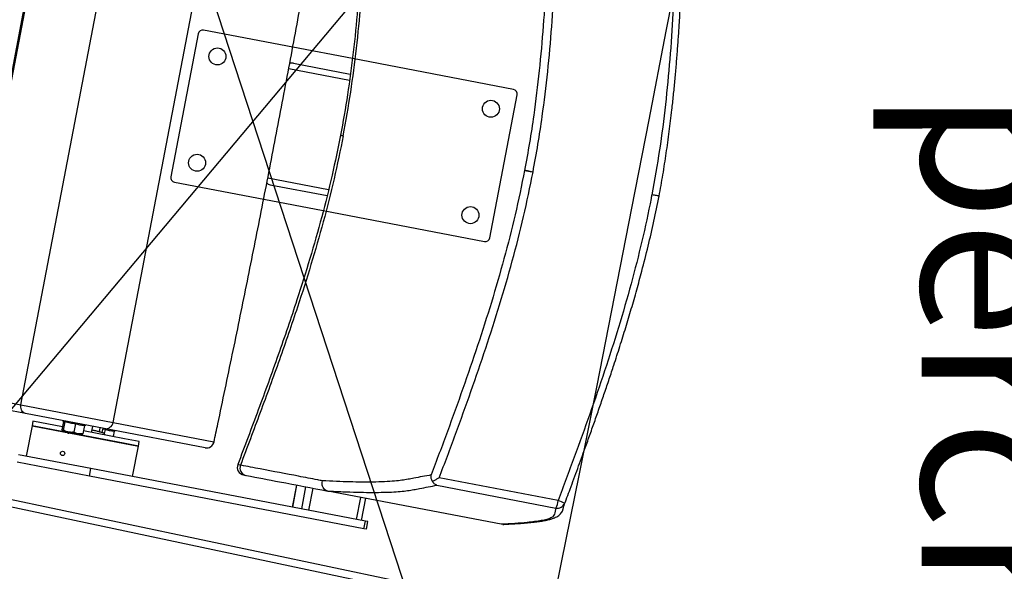
# Model space of a CAD drawing. Units: millimetres. Extents: x -8299 to 55816, y -7189 to 35898.
# Drawn here: x 27834 to 28470, y 7673 to 8030 of the extents above; entities that cross this region are included whole.
import ezdxf

# ---------------------------------------------------------------- set-up
doc = ezdxf.new("R2010")
doc.units = ezdxf.units.MM
doc.header["$LTSCALE"] = 10
for name, color, linetype in [('01GS Position Porteuses', 202, 'Continuous'), ('10GS Rideau Avant Scene', 7, 'Continuous'), ('16GS Sièges Fosse Orchestre', 221, 'Continuous')]:
    doc.layers.add(name, color=color, linetype=linetype)
doc.styles.get("Standard").update_dxf_attribs({"font": 'arial.ttf'})

# ---------------------------------------------------------------- blocks, each defined once
blk = doc.blocks.new('Sièges proscenium')
at = {"layer": '16GS Sièges Fosse Orchestre', "linetype": 'Continuous'}
for p, q in [((49878.357, 15474.99), (49856.101, 15543.048)), ((49890.144, 15536.53), (49844.444, 15482.152)), ((49855.519, 15532.976), (49847.622, 15491.725)), ((49855.594, 15532.962), (49847.698, 15491.711)), ((49852.179, 15490.853), (49860.075, 15532.104)), ((49858.138, 15489.712), (49866.035, 15530.963)), ((49863.631, 15514.828), (49861.863, 15505.595)), ((49869.749, 15513.962), (49863.982, 15515.066)), ((49873.605, 15513.224), (49869.749, 15513.962)), ((49884.018, 15511.23), (49873.605, 15513.224)), ((49869.792, 15512.935), (49873.471, 15512.231)), ((49869.492, 15512.586), (49873.417, 15511.834)), ((49882.489, 15501.647), (49884.256, 15510.879)), ((49884.739, 15506.001), (49885.227, 15505.908)), ((49862.101, 15505.244), (49867.869, 15504.14)), ((49868.138, 15505.514), (49872.062, 15504.763)), ((49868.288, 15505.078), (49871.965, 15504.374)), ((49893.434, 15504.337), (49893.4, 15504.343)), ((49893.434, 15504.337), (49893.46, 15504.332)), ((49893.46, 15504.332), (49893.434, 15504.337)), ((49867.869, 15504.14), (49871.723, 15503.402)), ((49871.723, 15503.402), (49882.138, 15501.409)), ((49847.698, 15491.711), (49852.179, 15490.853)), ((49852.477, 15490.287), (49848.019, 15491.14)), ((49852.179, 15490.853), (49858.138, 15489.712)), ((49857.559, 15489.314), (49852.477, 15490.287)), ((49852.947, 15489.79), (49852.891, 15489.495)), ((49854.858, 15489.424), (49852.947, 15489.79)), ((49854.925, 15489.774), (49854.82, 15489.226)), ((49854.86, 15489.831), (49854.928, 15489.79)), ((49855.021, 15489.755), (49854.916, 15489.207)), ((49854.925, 15489.774), (49854.925, 15489.79)), ((49858.138, 15489.712), (49864.655, 15488.465)), ((49852.891, 15489.495), (49852.515, 15487.531)), ((49858.808, 15488.362), (49852.891, 15489.495)), ((49852.891, 15489.495), (49859.766, 15488.179)), ((49854.916, 15489.207), (49854.857, 15489.159)), ((49855.246, 15489.085), (49854.857, 15489.159)), ((49855.246, 15489.085), (49855.879, 15488.964)), ((49855.703, 15489.625), (49855.598, 15489.077)), ((49856.287, 15489.513), (49856.182, 15488.965)), ((49858.864, 15488.657), (49856.22, 15489.163)), ((49856.294, 15489.53), (49856.369, 15489.542)), ((49856.739, 15489.064), (49856.814, 15489.457)), ((49857.254, 15489.098), (49857.305, 15489.363)), ((49857.428, 15489.05), (49857.482, 15489.329)), ((49857.611, 15489.26), (49857.471, 15489.272)), ((49864.076, 15488.066), (49857.559, 15489.314)), ((49857.611, 15489.26), (49857.56, 15488.991)), ((49858.196, 15489.148), (49858.129, 15488.798)), ((49858.202, 15489.165), (49858.277, 15489.177)), ((49856.182, 15488.965), (49855.879, 15488.964)), ((49855.879, 15488.964), (49856.128, 15488.916)), ((49859.823, 15488.474), (49858.864, 15488.657)), ((49859.766, 15488.179), (49859.823, 15488.474)), ((49854.787, 15487.815), (49854.781, 15487.81)), ((49859.766, 15488.179), (49858.808, 15488.362)), ((49859.39, 15486.215), (49859.766, 15488.179)), ((49856.608, 15486.238), (49851.93, 15487.134)), ((49856.702, 15486.729), (49852.024, 15487.625)), ((49854.96, 15487.601), (49854.963, 15487.604)), ((49856.608, 15486.238), (49856.702, 15486.729)), ((49874.444, 15483.333), (49856.702, 15486.729)), ((49874.35, 15482.842), (49856.608, 15486.238)), ((49886.907, 15484.658), (49879.222, 15486.129)), ((49848.672, 15485.346), (49876.388, 15479.494)), ((49869.996, 15485.661), (49869.724, 15484.236)), ((49869.731, 15484.235), (49870.003, 15485.659)), ((49870.331, 15484.12), (49870.603, 15485.544)), ((49870.791, 15484.032), (49871.064, 15485.456)), ((49872.025, 15485.272), (49872.02, 15485.273)), ((49883.223, 15483.129), (49872.025, 15485.272)), ((49879.074, 15485.649), (49886.759, 15484.178)), ((49876.378, 15478.985), (49848.662, 15484.837)), ((49873.876, 15483.441), (49874.149, 15484.866)), ((49874.194, 15483.381), (49874.467, 15484.805)), ((49874.35, 15482.842), (49874.444, 15483.333)), ((49874.603, 15483.302), (49874.444, 15483.333)), ((49874.509, 15482.811), (49874.35, 15482.842)), ((49874.509, 15482.811), (49874.603, 15483.302)), ((49883.223, 15483.129), (49883.225, 15483.128)), ((49883.333, 15483.126), (49883.225, 15483.128))]:
    blk.add_line(p, q, dxfattribs=at)
at = {"layer": '16GS Sièges Fosse Orchestre', "linetype": 'Continuous', "flags": 128}
for points in [[(49864.659, 15488.453), (49864.66, 15488.455), (49864.655, 15488.465)], [(49887.276, 15484.301), (49887.297, 15484.394), (49887.319, 15484.493)]]:
    blk.add_lwpolyline(points, dxfattribs=at)
at = {"layer": '16GS Sièges Fosse Orchestre', "linetype": 'Continuous'}
for centre, radius in [((49864.878, 15513.367), 0.55), ((49882.557, 15509.983), 0.55), ((49863.562, 15506.492), 0.55), ((49881.241, 15503.108), 0.55), ((49854.87, 15487.706), 0.137)]:
    blk.add_circle(centre, radius, dxfattribs=at)
for centre, radius, start, end in [((46636.801, 16138.713), 3316.276, 347.041696, 12.77622), ((46546.801, 16138.854), 3316.276, 347.430349, 12.387551), ((49863.925, 15514.771), 0.3, 79.1631, 169.1631), ((49883.961, 15510.936), 0.3, 349.1631, 79.1631), ((49862.158, 15505.539), 0.3, 169.1631, 259.1631), ((49882.194, 15501.703), 0.3, 259.1631, 349.1631), ((49857.65, 15489.803), 0.497, 259.54611, 349.54147), ((49864.167, 15488.555), 0.497, 259.54616, 349.54146), ((49864.17, 15488.558), 0.5, 259.1631, 347.982), ((49866.663, 15486.808), 0.5, 159.25797, 260.31006), ((49866.827, 15486.769), 0.492, 158.37027, 257.2847), ((49885.655, 15484.78), 1.258, 331.3886, 354.42342), ((49885.064, 15479.464), 5.511, 65.84971, 70.46078), ((49886.851, 15484.669), 0.5, 259.45176, 339.36804)]:
    blk.add_arc(centre, radius, start, end, dxfattribs=at)
for centre, start_param, end_param in [((49869.717, 15512.542), 1.570796, 2.187466), ((49868.363, 15505.471), 4.0974, 4.712389)]:
    blk.add_ellipse(centre, major_axis=(0.4, -0.077), ratio=0.981627, start_param=start_param, end_param=end_param, dxfattribs=at)
for points, knots in [([(49874.53, 15530.523), (49874.508, 15529.262), (49874.485, 15528.002), (49874.456, 15526.742), (49874.427, 15525.485), (49874.391, 15524.228), (49874.342, 15522.972), (49874.294, 15521.722), (49874.233, 15520.471), (49874.154, 15519.222), (49874.096, 15518.289), (49874.027, 15517.357), (49873.945, 15516.425), (49873.864, 15515.498), (49873.769, 15514.571), (49873.661, 15513.646), (49873.554, 15512.724), (49873.433, 15511.803), (49873.289, 15510.886), (49873.153, 15510.015), (49872.995, 15509.147), (49872.838, 15508.279)], [0, 0, 0, 0, 1, 1, 1, 2, 2, 2, 3, 3, 3, 4, 4, 4, 5, 5, 5, 6, 6, 6, 7, 7, 7, 7]), ([(49873.015, 15508.246), (49873.183, 15509.183), (49873.351, 15510.12), (49873.496, 15511.061), (49873.641, 15512.004), (49873.762, 15512.95), (49873.869, 15513.898), (49873.977, 15514.85), (49874.071, 15515.803), (49874.151, 15516.757), (49874.232, 15517.714), (49874.299, 15518.673), (49874.356, 15519.632), (49874.428, 15520.833), (49874.483, 15522.035), (49874.528, 15523.237), (49874.573, 15524.444), (49874.607, 15525.651), (49874.634, 15526.858), (49874.662, 15528.069), (49874.683, 15529.28), (49874.704, 15530.49)], [0, 0, 0, 0, 1, 1, 1, 2, 2, 2, 3, 3, 3, 4, 4, 4, 5, 5, 5, 6, 6, 6, 7, 7, 7, 7]), ([(49864.659, 15488.453), (49864.742, 15488.844), (49864.825, 15489.235), (49864.908, 15489.625), (49865.065, 15490.368), (49865.222, 15491.111), (49865.378, 15491.855), (49865.533, 15492.6), (49865.688, 15493.344), (49865.843, 15494.09), (49865.997, 15494.835), (49866.15, 15495.581), (49866.303, 15496.328), (49866.456, 15497.075), (49866.608, 15497.822), (49866.759, 15498.569), (49866.91, 15499.317), (49867.061, 15500.065), (49867.21, 15500.814), (49867.36, 15501.562), (49867.509, 15502.311), (49867.657, 15503.061), (49867.805, 15503.81), (49867.952, 15504.56), (49868.099, 15505.31), (49868.245, 15506.06), (49868.391, 15506.81), (49868.536, 15507.561), (49868.68, 15508.311), (49868.824, 15509.062), (49868.968, 15509.813), (49869.111, 15510.563), (49869.253, 15511.314), (49869.394, 15512.065), (49869.536, 15512.816), (49869.676, 15513.568), (49869.816, 15514.319), (49869.956, 15515.07), (49870.095, 15515.821), (49870.233, 15516.572), (49870.371, 15517.323), (49870.508, 15518.074), (49870.644, 15518.825), (49870.78, 15519.575), (49870.915, 15520.326), (49871.05, 15521.076), (49871.184, 15521.827), (49871.318, 15522.577), (49871.45, 15523.327), (49871.583, 15524.077), (49871.714, 15524.826), (49871.845, 15525.576), (49871.976, 15526.325), (49872.106, 15527.074), (49872.234, 15527.822), (49872.343, 15528.457), (49872.452, 15529.091), (49872.56, 15529.725)], [0, 0, 0, 0, 1, 1, 1, 2, 2, 2, 3, 3, 3, 4, 4, 4, 5, 5, 5, 6, 6, 6, 7, 7, 7, 8, 8, 8, 9, 9, 9, 10, 10, 10, 11, 11, 11, 12, 12, 12, 13, 13, 13, 14, 14, 14, 15, 15, 15, 16, 16, 16, 17, 17, 17, 18, 18, 18, 19, 19, 19, 19]), ([(49886.398, 15526.526), (49886.38, 15525.63), (49886.362, 15524.734), (49886.34, 15523.839), (49886.317, 15522.943), (49886.291, 15522.048), (49886.258, 15521.153), (49886.223, 15520.183), (49886.181, 15519.214), (49886.129, 15518.246), (49886.077, 15517.277), (49886.016, 15516.309), (49885.942, 15515.342), (49885.868, 15514.376), (49885.782, 15513.412), (49885.68, 15512.449), (49885.579, 15511.486), (49885.462, 15510.524), (49885.328, 15509.565), (49885.245, 15508.969), (49885.156, 15508.374), (49885.056, 15507.78), (49884.957, 15507.186), (49884.848, 15506.594), (49884.739, 15506.001)], [0, 0, 0, 0, 1, 1, 1, 2, 2, 2, 3, 3, 3, 4, 4, 4, 5, 5, 5, 6, 6, 6, 7, 7, 7, 8, 8, 8, 8]), ([(49885.283, 15505.897), (49885.393, 15506.493), (49885.503, 15507.09), (49885.603, 15507.688), (49885.703, 15508.286), (49885.793, 15508.885), (49885.877, 15509.486), (49886.011, 15510.45), (49886.129, 15511.417), (49886.231, 15512.385), (49886.333, 15513.353), (49886.419, 15514.323), (49886.494, 15515.294), (49886.568, 15516.264), (49886.63, 15517.236), (49886.682, 15518.208), (49886.734, 15519.18), (49886.776, 15520.152), (49886.811, 15521.125), (49886.844, 15522.022), (49886.871, 15522.919), (49886.893, 15523.816), (49886.915, 15524.712), (49886.933, 15525.61), (49886.951, 15526.507)], [0, 0, 0, 0, 1, 1, 1, 2, 2, 2, 3, 3, 3, 4, 4, 4, 5, 5, 5, 6, 6, 6, 7, 7, 7, 8, 8, 8, 8]), ([(49894.636, 15525.035), (49894.616, 15524.035), (49894.596, 15523.035), (49894.57, 15522.034), (49894.544, 15521.052), (49894.513, 15520.07), (49894.474, 15519.087), (49894.436, 15518.105), (49894.389, 15517.123), (49894.332, 15516.142), (49894.276, 15515.161), (49894.209, 15514.179), (49894.128, 15513.199), (49894.047, 15512.22), (49893.952, 15511.241), (49893.843, 15510.263), (49893.734, 15509.286), (49893.61, 15508.309), (49893.461, 15507.337), (49893.313, 15506.364), (49893.139, 15505.396), (49892.966, 15504.427)], [0, 0, 0, 0, 1, 1, 1, 2, 2, 2, 3, 3, 3, 4, 4, 4, 5, 5, 5, 6, 6, 6, 7, 7, 7, 7]), ([(49893.434, 15504.337), (49893.518, 15504.799), (49893.602, 15505.26), (49893.681, 15505.725), (49893.758, 15506.185), (49893.831, 15506.649), (49893.899, 15507.117), (49893.967, 15507.577), (49894.032, 15508.042), (49894.093, 15508.513), (49894.153, 15508.973), (49894.209, 15509.44), (49894.263, 15509.914), (49894.298, 15510.222), (49894.332, 15510.534), (49894.364, 15510.849), (49894.396, 15511.158), (49894.427, 15511.47), (49894.456, 15511.786), (49894.486, 15512.095), (49894.514, 15512.408), (49894.54, 15512.724), (49894.567, 15513.035), (49894.592, 15513.348), (49894.617, 15513.663), (49894.641, 15513.976), (49894.664, 15514.289), (49894.686, 15514.604), (49894.708, 15514.917), (49894.728, 15515.232), (49894.748, 15515.545), (49894.774, 15515.969), (49894.799, 15516.392), (49894.822, 15516.812), (49894.845, 15517.237), (49894.866, 15517.66), (49894.886, 15518.08), (49894.905, 15518.507), (49894.924, 15518.93), (49894.94, 15519.35), (49894.957, 15519.777), (49894.973, 15520.2), (49894.987, 15520.62), (49895.002, 15521.047), (49895.015, 15521.471), (49895.028, 15521.891), (49895.044, 15522.451), (49895.059, 15523.005), (49895.073, 15523.557), (49895.087, 15524.115), (49895.1, 15524.67), (49895.112, 15525.222), (49895.112, 15525.227), (49895.111, 15525.23), (49895.111, 15525.235)], [0, 0, 0, 0, 1, 1, 1, 2, 2, 2, 3, 3, 3, 4, 4, 4, 5, 5, 5, 6, 6, 6, 7, 7, 7, 8, 8, 8, 9, 9, 9, 10, 10, 10, 11, 11, 11, 12, 12, 12, 13, 13, 13, 14, 14, 14, 15, 15, 15, 16, 16, 16, 17, 17, 17, 18, 18, 18, 18]), ([(49872.837, 15508.28), (49872.663, 15507.415), (49872.488, 15506.551), (49872.294, 15505.691), (49872.089, 15504.786), (49871.861, 15503.886), (49871.62, 15502.989), (49871.379, 15502.089), (49871.124, 15501.193), (49870.857, 15500.301), (49870.589, 15499.406), (49870.309, 15498.514), (49870.019, 15497.625), (49869.631, 15496.435), (49869.225, 15495.251), (49868.808, 15494.071), (49868.39, 15492.885), (49867.959, 15491.704), (49867.522, 15490.526), (49867.084, 15489.344), (49866.639, 15488.164), (49866.194, 15486.985)], [0, 0, 0, 0, 1, 1, 1, 2, 2, 2, 3, 3, 3, 4, 4, 4, 5, 5, 5, 6, 6, 6, 7, 7, 7, 7]), ([(49873.015, 15508.246), (49872.825, 15507.313), (49872.635, 15506.381), (49872.422, 15505.453), (49872.209, 15504.524), (49871.972, 15503.599), (49871.721, 15502.678), (49871.47, 15501.754), (49871.205, 15500.834), (49870.928, 15499.918), (49870.649, 15498.998), (49870.357, 15498.082), (49870.056, 15497.17), (49869.679, 15496.027), (49869.287, 15494.89), (49868.885, 15493.757), (49868.481, 15492.619), (49868.066, 15491.484), (49867.646, 15490.352), (49867.224, 15489.217), (49866.797, 15488.084), (49866.369, 15486.951)], [0, 0, 0, 0, 1, 1, 1, 2, 2, 2, 3, 3, 3, 4, 4, 4, 5, 5, 5, 6, 6, 6, 7, 7, 7, 7]), ([(49872.842, 15508.279), (49872.841, 15508.279), (49872.84, 15508.279), (49872.839, 15508.279), (49872.834, 15508.28), (49872.842, 15508.279), (49872.852, 15508.277), (49872.861, 15508.275), (49872.871, 15508.273), (49872.886, 15508.271), (49872.9, 15508.268), (49872.918, 15508.265), (49872.94, 15508.26), (49872.963, 15508.256), (49872.989, 15508.251), (49873.015, 15508.246)], [0, 0, 0, 0, 1, 1, 1, 2, 2, 2, 3, 3, 3, 4, 4, 4, 5, 5, 5, 5]), ([(49884.739, 15506.001), (49884.544, 15505.044), (49884.349, 15504.086), (49884.129, 15503.134), (49883.909, 15502.182), (49883.665, 15501.235), (49883.407, 15500.293), (49883.149, 15499.349), (49882.876, 15498.409), (49882.591, 15497.473), (49882.305, 15496.537), (49882.007, 15495.605), (49881.698, 15494.676), (49881.389, 15493.746), (49881.07, 15492.819), (49880.744, 15491.895), (49880.419, 15490.97), (49880.086, 15490.049), (49879.747, 15489.129), (49879.402, 15488.19), (49879.051, 15487.253), (49878.701, 15486.316)], [0, 0, 0, 0, 1, 1, 1, 2, 2, 2, 3, 3, 3, 4, 4, 4, 5, 5, 5, 6, 6, 6, 7, 7, 7, 7]), ([(49879.222, 15486.129), (49879.573, 15487.067), (49879.924, 15488.005), (49880.27, 15488.946), (49880.609, 15489.868), (49880.943, 15490.792), (49881.27, 15491.719), (49881.596, 15492.646), (49881.916, 15493.575), (49882.226, 15494.508), (49882.536, 15495.441), (49882.836, 15496.377), (49883.123, 15497.318), (49883.41, 15498.258), (49883.683, 15499.202), (49883.943, 15500.151), (49884.203, 15501.1), (49884.448, 15502.052), (49884.669, 15503.011), (49884.89, 15503.969), (49885.087, 15504.933), (49885.283, 15505.897)], [0, 0, 0, 0, 1, 1, 1, 2, 2, 2, 3, 3, 3, 4, 4, 4, 5, 5, 5, 6, 6, 6, 7, 7, 7, 7]), ([(49885.283, 15505.897), (49885.219, 15505.909), (49885.154, 15505.922), (49885.092, 15505.934), (49885.031, 15505.945), (49884.973, 15505.957), (49884.922, 15505.966), (49884.871, 15505.976), (49884.827, 15505.985), (49884.798, 15505.99), (49884.769, 15505.996), (49884.754, 15505.999), (49884.739, 15506.001)], [0, 0, 0, 0, 1, 1, 1, 2, 2, 2, 3, 3, 3, 4, 4, 4, 4]), ([(49892.966, 15504.427), (49892.95, 15504.345), (49892.935, 15504.263), (49892.919, 15504.182), (49892.739, 15503.256), (49892.54, 15502.335), (49892.323, 15501.418), (49892.106, 15500.501), (49891.873, 15499.588), (49891.625, 15498.678), (49891.367, 15497.73), (49891.093, 15496.785), (49890.806, 15495.845), (49890.518, 15494.904), (49890.219, 15493.968), (49889.909, 15493.035), (49889.599, 15492.102), (49889.28, 15491.172), (49888.953, 15490.245), (49888.626, 15489.318), (49888.293, 15488.394), (49887.954, 15487.471), (49887.608, 15486.532), (49887.258, 15485.595), (49886.907, 15484.658)], [0, 0, 0, 0, 1, 1, 1, 2, 2, 2, 3, 3, 3, 4, 4, 4, 5, 5, 5, 6, 6, 6, 7, 7, 7, 8, 8, 8, 8]), ([(49887.276, 15484.301), (49887.412, 15484.668), (49887.548, 15485.034), (49887.685, 15485.404), (49887.847, 15485.842), (49888.01, 15486.285), (49888.174, 15486.734), (49888.334, 15487.172), (49888.495, 15487.615), (49888.658, 15488.066), (49888.764, 15488.359), (49888.87, 15488.655), (49888.977, 15488.955), (49889.082, 15489.249), (49889.187, 15489.545), (49889.292, 15489.845), (49889.396, 15490.14), (49889.5, 15490.437), (49889.604, 15490.737), (49889.707, 15491.033), (49889.809, 15491.331), (49889.911, 15491.63), (49890.013, 15491.927), (49890.114, 15492.226), (49890.214, 15492.525), (49890.314, 15492.823), (49890.413, 15493.122), (49890.511, 15493.421), (49890.643, 15493.825), (49890.773, 15494.227), (49890.9, 15494.628), (49891.029, 15495.034), (49891.155, 15495.438), (49891.277, 15495.839), (49891.402, 15496.246), (49891.523, 15496.651), (49891.64, 15497.053), (49891.76, 15497.462), (49891.876, 15497.868), (49891.988, 15498.271), (49892.103, 15498.681), (49892.213, 15499.088), (49892.32, 15499.493), (49892.462, 15500.032), (49892.597, 15500.567), (49892.726, 15501.1), (49892.857, 15501.639), (49892.982, 15502.177), (49893.099, 15502.714), (49893.216, 15503.255), (49893.325, 15503.797), (49893.434, 15504.338)], [0, 0, 0, 0, 1, 1, 1, 2, 2, 2, 3, 3, 3, 4, 4, 4, 5, 5, 5, 6, 6, 6, 7, 7, 7, 8, 8, 8, 9, 9, 9, 10, 10, 10, 11, 11, 11, 12, 12, 12, 13, 13, 13, 14, 14, 14, 15, 15, 15, 16, 16, 16, 17, 17, 17, 17]), ([(49893.4, 15504.343), (49893.394, 15504.345), (49893.387, 15504.346), (49893.367, 15504.35), (49893.348, 15504.354), (49893.315, 15504.36), (49893.275, 15504.368), (49893.235, 15504.375), (49893.188, 15504.384), (49893.135, 15504.395), (49893.082, 15504.405), (49893.024, 15504.416), (49892.966, 15504.427)], [0, 0, 0, 0, 1, 1, 1, 2, 2, 2, 3, 3, 3, 4, 4, 4, 4]), ([(49852.477, 15490.287), (49852.478, 15490.287), (49852.476, 15490.287), (49852.475, 15490.287), (49852.446, 15490.293), (49852.419, 15490.303), (49852.392, 15490.316), (49852.352, 15490.336), (49852.314, 15490.366), (49852.283, 15490.402), (49852.251, 15490.439), (49852.225, 15490.482), (49852.206, 15490.531), (49852.186, 15490.579), (49852.173, 15490.632), (49852.17, 15490.687), (49852.166, 15490.741), (49852.172, 15490.797), (49852.179, 15490.853)], [0, 0, 0, 0, 1, 1, 1, 2, 2, 2, 3, 3, 3, 4, 4, 4, 5, 5, 5, 6, 6, 6, 6]), ([(49855.021, 15489.755), (49855.002, 15489.742), (49854.983, 15489.728), (49854.967, 15489.731), (49854.951, 15489.734), (49854.938, 15489.754), (49854.925, 15489.774)], [0, 0, 0, 0, 1, 1, 1, 2, 2, 2, 2]), ([(49854.93, 15489.788), (49854.932, 15489.787), (49854.932, 15489.787), (49854.933, 15489.787), (49854.933, 15489.787), (49854.933, 15489.787), (49854.933, 15489.787)], [0, 0, 0, 0, 1, 1, 1, 2, 2, 2, 2]), ([(49855.021, 15489.755), (49855.022, 15489.761), (49855.023, 15489.766), (49855.022, 15489.772), (49855.022, 15489.777), (49855.02, 15489.782), (49855.019, 15489.787), (49855.017, 15489.793), (49855.014, 15489.798), (49855.011, 15489.802), (49855.011, 15489.802), (49855.01, 15489.802), (49855.01, 15489.802)], [0, 0, 0, 0, 1, 1, 1, 2, 2, 2, 3, 3, 3, 4, 4, 4, 4]), ([(49855.703, 15489.625), (49855.588, 15489.63), (49855.473, 15489.634), (49855.361, 15489.655), (49855.246, 15489.677), (49855.134, 15489.716), (49855.021, 15489.755)], [0, 0, 0, 0, 1, 1, 1, 2, 2, 2, 2]), ([(49854.857, 15489.159), (49854.856, 15489.16), (49854.855, 15489.16), (49854.854, 15489.16), (49854.839, 15489.166), (49854.829, 15489.196), (49854.82, 15489.226)], [0, 0, 0, 0, 1, 1, 1, 2, 2, 2, 2]), ([(49855.246, 15489.085), (49855.218, 15489.091), (49855.191, 15489.097), (49855.163, 15489.104), (49855.078, 15489.128), (49854.997, 15489.168), (49854.916, 15489.207)], [0, 0, 0, 0, 1, 1, 1, 2, 2, 2, 2]), ([(49855.186, 15489.056), (49855.189, 15489.052), (49855.193, 15489.049), (49855.196, 15489.045), (49855.217, 15489.027), (49855.244, 15489.021), (49855.27, 15489.015)], [0, 0, 0, 0, 1, 1, 1, 2, 2, 2, 2]), ([(49855.598, 15489.077), (49855.572, 15489.074), (49855.545, 15489.071), (49855.519, 15489.07), (49855.428, 15489.064), (49855.337, 15489.075), (49855.246, 15489.085)], [0, 0, 0, 0, 1, 1, 1, 2, 2, 2, 2]), ([(49855.879, 15488.964), (49855.872, 15488.965), (49855.865, 15488.966), (49855.858, 15488.968), (49855.767, 15488.988), (49855.683, 15489.032), (49855.598, 15489.077)], [0, 0, 0, 0, 1, 1, 1, 2, 2, 2, 2]), ([(49855.703, 15489.625), (49855.704, 15489.63), (49855.705, 15489.636), (49855.706, 15489.641), (49855.707, 15489.646), (49855.709, 15489.65), (49855.71, 15489.655), (49855.711, 15489.66), (49855.713, 15489.664), (49855.714, 15489.667), (49855.714, 15489.667), (49855.714, 15489.667), (49855.714, 15489.667)], [0, 0, 0, 0, 1, 1, 1, 2, 2, 2, 3, 3, 3, 4, 4, 4, 4]), ([(49856.287, 15489.513), (49856.188, 15489.515), (49856.089, 15489.516), (49855.993, 15489.534), (49855.894, 15489.553), (49855.798, 15489.589), (49855.703, 15489.625)], [0, 0, 0, 0, 1, 1, 1, 2, 2, 2, 2]), ([(49856.306, 15489.544), (49856.305, 15489.543), (49856.304, 15489.542), (49856.303, 15489.541), (49856.299, 15489.538), (49856.295, 15489.533), (49856.293, 15489.529), (49856.29, 15489.524), (49856.289, 15489.518), (49856.287, 15489.513)], [0, 0, 0, 0, 1, 1, 1, 2, 2, 2, 3, 3, 3, 3]), ([(49857.605, 15488.898), (49857.605, 15488.904), (49857.605, 15488.91), (49857.604, 15488.916), (49857.602, 15488.929), (49857.596, 15488.943), (49857.588, 15488.956), (49857.586, 15488.96), (49857.583, 15488.965), (49857.58, 15488.969), (49857.578, 15488.971), (49857.577, 15488.973), (49857.575, 15488.975), (49857.574, 15488.977), (49857.572, 15488.979), (49857.571, 15488.98), (49857.568, 15488.984), (49857.564, 15488.987), (49857.562, 15488.99), (49857.547, 15489.003), (49857.538, 15489.008), (49857.528, 15489.013), (49857.504, 15489.025), (49857.479, 15489.034), (49857.449, 15489.044), (49857.428, 15489.05), (49857.404, 15489.057), (49857.378, 15489.065), (49857.351, 15489.072), (49857.321, 15489.08), (49857.287, 15489.089), (49857.225, 15489.105), (49857.153, 15489.124), (49857.074, 15489.143), (49857.002, 15489.16), (49856.926, 15489.179), (49856.843, 15489.198), (49856.818, 15489.204), (49856.793, 15489.21), (49856.768, 15489.216)], [0, 0, 0, 0, 1, 1, 1, 2, 2, 2, 3, 3, 3, 4, 4, 4, 5, 5, 5, 6, 6, 6, 7, 7, 7, 8, 8, 8, 9, 9, 9, 10, 10, 10, 11, 11, 11, 12, 12, 12, 13, 13, 13, 13]), ([(49857.611, 15489.26), (49857.612, 15489.265), (49857.613, 15489.27), (49857.615, 15489.276), (49857.616, 15489.281), (49857.617, 15489.285), (49857.618, 15489.289), (49857.62, 15489.294), (49857.621, 15489.299), (49857.622, 15489.302), (49857.622, 15489.302), (49857.622, 15489.302), (49857.622, 15489.302)], [0, 0, 0, 0, 1, 1, 1, 2, 2, 2, 3, 3, 3, 4, 4, 4, 4]), ([(49858.196, 15489.148), (49858.096, 15489.149), (49857.997, 15489.151), (49857.901, 15489.169), (49857.802, 15489.188), (49857.707, 15489.224), (49857.611, 15489.26)], [0, 0, 0, 0, 1, 1, 1, 2, 2, 2, 2]), ([(49858.215, 15489.178), (49858.214, 15489.178), (49858.212, 15489.177), (49858.211, 15489.176), (49858.207, 15489.173), (49858.204, 15489.168), (49858.201, 15489.163), (49858.199, 15489.158), (49858.197, 15489.153), (49858.196, 15489.148)], [0, 0, 0, 0, 1, 1, 1, 2, 2, 2, 3, 3, 3, 3]), ([(49856.123, 15488.917), (49856.124, 15488.917), (49856.125, 15488.917), (49856.126, 15488.917), (49856.142, 15488.916), (49856.162, 15488.941), (49856.182, 15488.965)], [0, 0, 0, 0, 1, 1, 1, 2, 2, 2, 2]), ([(49871.672, 15485.935), (49871.568, 15485.955), (49871.465, 15485.974), (49871.362, 15485.994), (49870.948, 15486.073), (49870.533, 15486.153), (49870.121, 15486.232), (49869.301, 15486.389), (49868.494, 15486.546), (49867.653, 15486.704), (49867.229, 15486.784), (49866.797, 15486.864), (49866.409, 15486.942), (49866.354, 15486.953), (49866.3, 15486.964), (49866.259, 15486.973), (49866.217, 15486.981), (49866.19, 15486.986), (49866.195, 15486.985), (49866.197, 15486.984), (49866.199, 15486.984), (49866.202, 15486.983)], [0, 0, 0, 0, 1, 1, 1, 2, 2, 2, 3, 3, 3, 4, 4, 4, 5, 5, 5, 6, 6, 6, 7, 7, 7, 7]), ([(49866.569, 15486.317), (49866.58, 15486.314), (49866.592, 15486.312), (49866.623, 15486.306), (49866.654, 15486.3), (49866.707, 15486.29), (49866.759, 15486.28), (49867.461, 15486.146), (49868.183, 15486.008), (49868.9, 15485.87), (49869.947, 15485.67), (49870.986, 15485.471), (49872.025, 15485.272)], [0, 0, 0, 0, 1, 1, 1, 2, 2, 2, 3, 3, 3, 4, 4, 4, 4]), ([(49872.02, 15485.273), (49871.969, 15485.289), (49871.918, 15485.305), (49871.872, 15485.332), (49871.826, 15485.359), (49871.785, 15485.396), (49871.751, 15485.439), (49871.717, 15485.482), (49871.69, 15485.531), (49871.671, 15485.583), (49871.653, 15485.636), (49871.642, 15485.692), (49871.641, 15485.748), (49871.64, 15485.809), (49871.65, 15485.871), (49871.67, 15485.929), (49871.67, 15485.931), (49871.671, 15485.933), (49871.672, 15485.935)], [0, 0, 0, 0, 1, 1, 1, 2, 2, 2, 3, 3, 3, 4, 4, 4, 5, 5, 5, 6, 6, 6, 6]), ([(49878.701, 15486.316), (49878.324, 15486.246), (49877.948, 15486.176), (49877.575, 15486.105), (49877.451, 15486.082), (49877.328, 15486.058), (49877.201, 15486.035), (49877.073, 15486.012), (49876.942, 15485.989), (49876.8, 15485.969), (49876.657, 15485.949), (49876.503, 15485.931), (49876.333, 15485.916), (49876.134, 15485.898), (49875.915, 15485.885), (49875.677, 15485.874), (49875.44, 15485.864), (49875.185, 15485.857), (49874.911, 15485.854), (49874.688, 15485.852), (49874.452, 15485.852), (49874.205, 15485.854), (49873.957, 15485.856), (49873.699, 15485.86), (49873.426, 15485.868), (49873.153, 15485.875), (49872.865, 15485.885), (49872.571, 15485.897), (49872.276, 15485.908), (49871.974, 15485.922), (49871.672, 15485.935)], [0, 0, 0, 0, 1, 1, 1, 2, 2, 2, 3, 3, 3, 4, 4, 4, 5, 5, 5, 6, 6, 6, 7, 7, 7, 8, 8, 8, 9, 9, 9, 10, 10, 10, 10]), ([(49878.788, 15485.894), (49878.768, 15485.926), (49878.749, 15485.959), (49878.733, 15485.991), (49878.703, 15486.057), (49878.69, 15486.124), (49878.688, 15486.187), (49878.687, 15486.231), (49878.691, 15486.274), (49878.7, 15486.315), (49878.7, 15486.315), (49878.7, 15486.316), (49878.701, 15486.316)], [0, 0, 0, 0, 1, 1, 1, 2, 2, 2, 3, 3, 3, 4, 4, 4, 4]), ([(49879.222, 15486.129), (49879.222, 15486.129), (49879.221, 15486.129), (49879.221, 15486.128), (49879.164, 15486.097), (49879.108, 15486.065), (49879.051, 15486.034), (49878.993, 15486.002), (49878.934, 15485.97), (49878.878, 15485.941), (49878.847, 15485.925), (49878.818, 15485.909), (49878.788, 15485.894)], [0, 0, 0, 0, 1, 1, 1, 2, 2, 2, 3, 3, 3, 4, 4, 4, 4]), ([(49879.074, 15485.649), (49879.074, 15485.649), (49879.074, 15485.649), (49879.073, 15485.649), (49879.038, 15485.658), (49879.004, 15485.672), (49878.971, 15485.691), (49878.919, 15485.721), (49878.871, 15485.762), (49878.832, 15485.819), (49878.816, 15485.842), (49878.802, 15485.868), (49878.788, 15485.894)], [0, 0, 0, 0, 1, 1, 1, 2, 2, 2, 3, 3, 3, 4, 4, 4, 4]), ([(49872.02, 15485.273), (49872.342, 15485.259), (49872.664, 15485.245), (49872.978, 15485.233), (49873.291, 15485.221), (49873.597, 15485.211), (49873.889, 15485.203), (49874.18, 15485.195), (49874.459, 15485.19), (49874.721, 15485.188), (49874.985, 15485.186), (49875.233, 15485.188), (49875.467, 15485.192), (49875.701, 15485.196), (49875.922, 15485.203), (49876.128, 15485.212), (49876.335, 15485.222), (49876.527, 15485.234), (49876.703, 15485.249), (49876.873, 15485.264), (49877.027, 15485.282), (49877.17, 15485.302), (49877.313, 15485.322), (49877.444, 15485.344), (49877.571, 15485.367), (49877.699, 15485.39), (49877.823, 15485.414), (49877.947, 15485.438), (49878.32, 15485.509), (49878.697, 15485.579), (49879.074, 15485.649)], [0, 0, 0, 0, 1, 1, 1, 2, 2, 2, 3, 3, 3, 4, 4, 4, 5, 5, 5, 6, 6, 6, 7, 7, 7, 8, 8, 8, 9, 9, 9, 10, 10, 10, 10]), ([(49886.759, 15484.178), (49886.739, 15484.04), (49886.718, 15483.903), (49886.669, 15483.771), (49886.652, 15483.727), (49886.632, 15483.684), (49886.595, 15483.643), (49886.557, 15483.603), (49886.501, 15483.567), (49886.431, 15483.533), (49886.361, 15483.499), (49886.276, 15483.467), (49886.176, 15483.439), (49886.072, 15483.41), (49885.952, 15483.385), (49885.819, 15483.361), (49885.686, 15483.338), (49885.541, 15483.317), (49885.388, 15483.298), (49885.235, 15483.279), (49885.074, 15483.261), (49884.908, 15483.244), (49884.657, 15483.219), (49884.395, 15483.196), (49884.113, 15483.177), (49883.83, 15483.158), (49883.527, 15483.143), (49883.223, 15483.129)], [0, 0, 0, 0, 1, 1, 1, 2, 2, 2, 3, 3, 3, 4, 4, 4, 5, 5, 5, 6, 6, 6, 7, 7, 7, 8, 8, 8, 9, 9, 9, 9]), ([(49883.333, 15483.121), (49883.372, 15483.122), (49883.411, 15483.123), (49883.45, 15483.125), (49883.632, 15483.132), (49883.804, 15483.142), (49883.972, 15483.152), (49884.141, 15483.163), (49884.306, 15483.174), (49884.465, 15483.186), (49884.625, 15483.198), (49884.78, 15483.211), (49884.931, 15483.225), (49885.076, 15483.238), (49885.217, 15483.252), (49885.354, 15483.268), (49885.476, 15483.282), (49885.595, 15483.296), (49885.709, 15483.313), (49885.816, 15483.328), (49885.919, 15483.344), (49886.018, 15483.362), (49886.122, 15483.382), (49886.222, 15483.402), (49886.316, 15483.426), (49886.398, 15483.447), (49886.477, 15483.47), (49886.552, 15483.496), (49886.62, 15483.519), (49886.685, 15483.545), (49886.748, 15483.576), (49886.799, 15483.601), (49886.848, 15483.629), (49886.896, 15483.661), (49886.935, 15483.688), (49886.974, 15483.717), (49887.013, 15483.753), (49887.045, 15483.783), (49887.078, 15483.818), (49887.108, 15483.856), (49887.138, 15483.894), (49887.165, 15483.937), (49887.184, 15483.976), (49887.198, 15484.005), (49887.209, 15484.032), (49887.219, 15484.06)], [0, 0, 0, 0, 1, 1, 1, 2, 2, 2, 3, 3, 3, 4, 4, 4, 5, 5, 5, 6, 6, 6, 7, 7, 7, 8, 8, 8, 9, 9, 9, 10, 10, 10, 11, 11, 11, 12, 12, 12, 13, 13, 13, 14, 14, 14, 15, 15, 15, 15]), ([(49887.21, 15484.063), (49887.218, 15484.078), (49887.226, 15484.092), (49887.232, 15484.107), (49887.26, 15484.169), (49887.268, 15484.235), (49887.276, 15484.301)], [0, 0, 0, 0, 1, 1, 1, 2, 2, 2, 2])]:
    blk.add_open_spline(points, degree=3, knots=knots, dxfattribs=at)

msp = doc.modelspace()

# ---------------------------------------------------------------- block references
at = {"layer": '10GS Rideau Avant Scene', "xscale": 10, "yscale": 10, "zscale": 10}
msp.add_blockref('Sièges proscenium', (-470687.34, -147127.81), dxfattribs=at)

# ---------------------------------------------------------------- texts
at = {"layer": '01GS Position Porteuses'}
msp.add_text('perche AS 2', height=100, rotation=270, dxfattribs=at).set_placement((28416.71, 7984.18))

doc.saveas('drawing.dxf')
